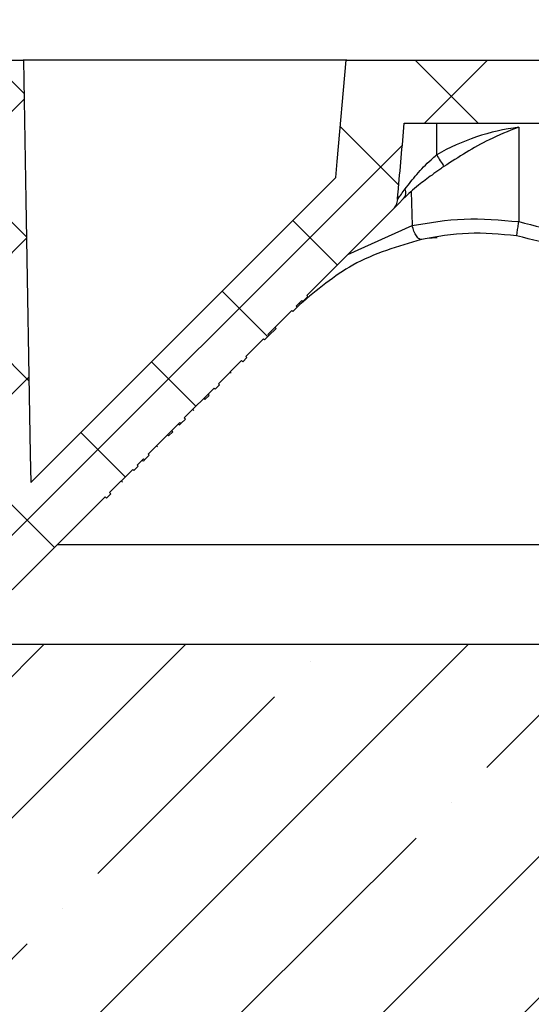
# Model space of a CAD drawing. Extents: x -4293 to 471, y -503 to 2394.
# Drawn here: x -3628 to -3612, y 1888 to 1920 of the extents above; entities that cross this region are included whole.
import ezdxf

# ---------------------------------------------------------------- set-up
doc = ezdxf.new("R2010")
doc.units = 0
doc.header["$LTSCALE"] = 5
doc.header["$MEASUREMENT"] = 0
doc.linetypes.add('CENTER', pattern=[2, 1.25, -0.25, 0.25, -0.25])
doc.linetypes.add('SLD-SOLID', pattern=[0])
doc.layers.get('0').update_dxf_attribs({"color": 3, "linetype": 'CONTINUOUS'})
doc.layers.add('SECTION', color=1, linetype='CONTINUOUS')

msp = doc.modelspace()

# ---------------------------------------------------------------- hatches: boundary and pattern name
at = {"linetype": 'SLD-SOLID'}
h = msp.add_hatch(dxfattribs=at)
h.set_pattern_fill('ANSI37', scale=25.37415, style=0)
h.set_pattern_definition([(45, (-5246.8997, 1028.953), (-2.242779, 2.242779), []), (135, (-5246.8997, 1028.953), (-2.242779, -2.242779), [])])
edge = h.paths.add_edge_path(flags=0)
edge.add_line((-3624.959, 1904.479), (-3624.994, 1904.514))
edge.add_line((-3624.994, 1904.514), (-3624.257, 1905.252))
edge.add_line((-3624.257, 1905.252), (-3624.221, 1905.217))
edge.add_line((-3624.221, 1905.217), (-3624.087, 1905.352))
edge.add_line((-3624.087, 1905.352), (-3624.122, 1905.387))
edge.add_line((-3624.122, 1905.387), (-3623.92, 1905.59))
edge.add_line((-3623.92, 1905.59), (-3623.884, 1905.554))
edge.add_line((-3623.884, 1905.554), (-3623.739, 1905.7))
edge.add_line((-3623.739, 1905.7), (-3623.774, 1905.735))
edge.add_line((-3623.774, 1905.735), (-3622.77, 1906.74))
edge.add_line((-3622.77, 1906.74), (-3622.735, 1906.705))
edge.add_line((-3622.735, 1906.705), (-3622.589, 1906.851))
edge.add_line((-3622.589, 1906.851), (-3622.624, 1906.886))
edge.add_line((-3622.624, 1906.886), (-3621.681, 1907.831))
edge.add_line((-3621.681, 1907.831), (-3621.645, 1907.795))
edge.add_line((-3621.645, 1907.795), (-3621.51, 1907.931))
edge.add_line((-3621.51, 1907.931), (-3621.545, 1907.966))
edge.add_line((-3621.545, 1907.966), (-3620.808, 1908.704))
edge.add_line((-3620.808, 1908.704), (-3620.772, 1908.669))
edge.add_line((-3620.772, 1908.669), (-3620.638, 1908.803))
edge.add_line((-3620.638, 1908.803), (-3620.673, 1908.839))
edge.add_line((-3620.673, 1908.839), (-3620.114, 1909.399))
edge.add_line((-3620.114, 1909.399), (-3620.078, 1909.363))
edge.add_line((-3620.078, 1909.363), (-3619.944, 1909.498))
edge.add_line((-3619.944, 1909.498), (-3619.98, 1909.533))
edge.add_line((-3619.98, 1909.533), (-3619.235, 1910.278))
edge.add_arc((-3613.27, 1904.318), 8.432, 134.8156, 135.0242, ccw=False)
edge.add_line((-3619.213, 1910.3), (-3619.178, 1910.265))
edge.add_line((-3619.178, 1910.265), (-3619.044, 1910.399))
edge.add_line((-3619.044, 1910.399), (-3619.079, 1910.434))
edge.add_line((-3619.079, 1910.434), (-3618.898, 1910.615))
edge.add_line((-3618.898, 1910.615), (-3618.863, 1910.58))
edge.add_line((-3618.863, 1910.58), (-3618.705, 1910.738))
edge.add_line((-3618.705, 1910.738), (-3618.74, 1910.774))
edge.add_line((-3618.74, 1910.774), (-3616.014, 1913.502))
edge.add_spline(control_points=[(-3616.014, 1913.502), (-3615.97, 1913.546), (-3615.934, 1913.598), (-3615.908, 1913.655), (-3615.884, 1913.708), (-3615.869, 1913.766), (-3615.864, 1913.824)], knot_values=[0, 0, 0, 0, 0.000186, 0.000186, 0.000186, 0.000361, 0.000361, 0.000361, 0.000361], weights=[1, 1, 1, 1, 1, 1, 1], degree=3, periodic=0)
edge.add_spline(control_points=[(-3615.864, 1913.824), (-3615.857, 1913.897), (-3615.851, 1913.971), (-3615.844, 1914.044), (-3615.779, 1914.778), (-3615.714, 1915.513), (-3615.648, 1916.247)], knot_values=[0.002062, 0.002062, 0.002062, 0.002062, 0.002283, 0.002283, 0.002283, 0.004497, 0.004497, 0.004497, 0.004497], weights=[1, 1, 1, 1, 1, 1, 1], degree=3, periodic=0)
edge.add_line((-3615.648, 1916.247), (-3604.838, 1916.247))
edge.add_line((-3604.838, 1916.247), (-3604.838, 1899.844))
edge.add_line((-3604.838, 1899.844), (-3603.5, 1899.844))
edge.add_line((-3603.5, 1899.844), (-3603.5, 1898.074))
edge.add_spline(control_points=[(-3603.5, 1898.074), (-3603.5, 1898.024), (-3603.493, 1897.975), (-3603.479, 1897.928), (-3603.462, 1897.873), (-3603.436, 1897.821), (-3603.403, 1897.775), (-3603.37, 1897.729), (-3603.328, 1897.688), (-3603.281, 1897.656), (-3603.252, 1897.636), (-3603.22, 1897.618), (-3603.187, 1897.605), (-3603.134, 1897.583), (-3603.077, 1897.57), (-3603.02, 1897.567), (-3603.011, 1897.566), (-3603.001, 1897.566), (-3602.992, 1897.566)], knot_values=[0.002714, 0.002714, 0.002714, 0.002714, 0.002862, 0.002862, 0.002862, 0.003034, 0.003034, 0.003034, 0.003207, 0.003207, 0.003207, 0.003314, 0.003314, 0.003314, 0.003487, 0.003487, 0.003487, 0.003515, 0.003515, 0.003515, 0.003515], weights=[1, 1, 1, 1, 1, 1, 1, 1, 1, 1, 1, 1, 1, 1, 1, 1, 1, 1, 1], degree=3, periodic=0)
edge.add_line((-3602.992, 1897.566), (-3601.465, 1897.566))
edge.add_line((-3601.465, 1897.566), (-3601.465, 1908.73))
edge.add_line((-3601.465, 1908.73), (-3601.618, 1908.73))
edge.add_line((-3601.618, 1908.73), (-3601.618, 1918.245))
edge.add_line((-3601.618, 1918.245), (-3617.492, 1918.245))
edge.add_spline(control_points=[(-3617.492, 1918.245), (-3617.586, 1917.174), (-3617.68, 1916.102), (-3617.774, 1915.031), (-3617.789, 1914.862), (-3617.804, 1914.692), (-3617.818, 1914.523)], knot_values=[0.002588, 0.002588, 0.002588, 0.002588, 0.005817, 0.005817, 0.005817, 0.006328, 0.006328, 0.006328, 0.006328], weights=[1, 1, 1, 1, 1, 1, 1], degree=3, periodic=0)
edge.add_line((-3617.818, 1914.523), (-3627.494, 1904.839))
edge.add_spline(control_points=[(-3627.494, 1904.839), (-3627.499, 1905.136), (-3627.505, 1905.434), (-3627.51, 1905.731), (-3627.557, 1908.419), (-3627.604, 1911.107), (-3627.651, 1913.794), (-3627.677, 1915.278), (-3627.703, 1916.761), (-3627.729, 1918.245)], knot_values=[0.007179, 0.007179, 0.007179, 0.007179, 0.008072, 0.008072, 0.008072, 0.016145, 0.016145, 0.016145, 0.020601, 0.020601, 0.020601, 0.020601], weights=[1, 1, 1, 1, 1, 1, 1, 1, 1, 1], degree=3, periodic=0)
edge.add_line((-3627.729, 1918.245), (-3629.732, 1918.245))
edge.add_spline(control_points=[(-3629.732, 1918.245), (-3629.797, 1914.575), (-3629.861, 1910.904), (-3629.926, 1907.234), (-3629.945, 1906.161), (-3629.964, 1905.088), (-3629.982, 1904.015), (-3629.985, 1903.863), (-3629.988, 1903.712), (-3629.99, 1903.56)], knot_values=[0.030649, 0.030649, 0.030649, 0.030649, 0.041673, 0.041673, 0.041673, 0.044895, 0.044895, 0.044895, 0.045351, 0.045351, 0.045351, 0.045351], weights=[1, 1, 1, 1, 1, 1, 1, 1, 1, 1], degree=3, periodic=0)
edge.add_line((-3629.99, 1903.56), (-3633.224, 1903.56))
edge.add_spline(control_points=[(-3633.224, 1903.56), (-3633.227, 1903.712), (-3633.229, 1903.863), (-3633.232, 1904.015), (-3633.251, 1905.088), (-3633.27, 1906.161), (-3633.289, 1907.234), (-3633.353, 1910.904), (-3633.418, 1914.575), (-3633.482, 1918.245)], knot_values=[0.015657, 0.015657, 0.015657, 0.015657, 0.016112, 0.016112, 0.016112, 0.019335, 0.019335, 0.019335, 0.030359, 0.030359, 0.030359, 0.030359], weights=[1, 1, 1, 1, 1, 1, 1, 1, 1, 1], degree=3, periodic=0)
edge.add_line((-3633.482, 1918.245), (-3635.486, 1918.245))
edge.add_spline(control_points=[(-3635.486, 1918.245), (-3635.369, 1914.916), (-3635.253, 1911.587), (-3635.137, 1908.257), (-3635.068, 1906.291), (-3634.999, 1904.325), (-3634.93, 1902.359)], knot_values=[0.015624, 0.015624, 0.015624, 0.015624, 0.025628, 0.025628, 0.025628, 0.031536, 0.031536, 0.031536, 0.031536], weights=[1, 1, 1, 1, 1, 1, 1], degree=3, periodic=0)
edge.add_arc((-3631.151, 1904.494), 4.341, 209.4545, 266.0252)
edge.add_line((-3631.452, 1900.163), (-3630.85, 1900.163))
edge.add_arc((-3631.151, 1904.494), 4.341, 273.9748, 315.0242)
edge.add_line((-3628.08, 1901.426), (-3625.13, 1904.379))
edge.add_line((-3625.13, 1904.379), (-3625.094, 1904.343))
edge.add_line((-3625.094, 1904.343), (-3624.959, 1904.479))
h = msp.add_hatch(dxfattribs=at)
h.set_pattern_fill('ANSI35', scale=25.37415, style=0)
h.set_pattern_definition([(45, (-5246.8997, 1028.953), (-4.485558, 4.485558), []), (45, (-5242.414, 1028.953), (-4.485558, 4.485558), [7.929422, -1.585884, 0, -1.585884])])
h.paths.add_polyline_path([(-3800.142, 1899.688), (-3800.142, 1883.829), (-3606.03, 1883.829), (-3606.03, 1899.688)], flags=0)

# ---------------------------------------------------------------- linework, layer by layer
at = {"color": 7, "linetype": 'SLD-SOLID'}
for p, q in [((-3629.732, 1918.245), (-3627.729, 1918.245)), ((-3617.471, 1918.245), (-3627.73, 1918.245)), ((-3617.492, 1918.245), (-3601.618, 1918.245)), ((-3615.648, 1916.247), (-3604.838, 1916.247)), ((-3614.622, 1916.247), (-3614.622, 1915.236)), ((-3612.017, 1916.112), (-3612.017, 1913.118)), ((-3627.494, 1904.839), (-3617.818, 1914.523)), ((-3615.43, 1914.074), (-3615.396, 1912.992)), ((-3618.74, 1910.774), (-3616.014, 1913.502)), ((-3617.436, 1912.078), (-3615.396, 1912.992)), ((-3614.924, 1912.587), (-3614.611, 1912.613)), ((-3619.079, 1910.434), (-3618.898, 1910.615)), ((-3619.044, 1910.399), (-3618.863, 1910.58)), ((-3618.863, 1910.58), (-3618.898, 1910.615)), ((-3618.863, 1910.58), (-3618.705, 1910.738)), ((-3618.74, 1910.774), (-3618.705, 1910.738)), ((-3619.98, 1909.533), (-3619.235, 1910.278)), ((-3619.178, 1910.265), (-3619.213, 1910.3)), ((-3619.178, 1910.265), (-3619.044, 1910.399)), ((-3619.079, 1910.434), (-3619.044, 1910.399)), ((-3619.944, 1909.498), (-3619.714, 1909.728)), ((-3619.714, 1909.728), (-3619.75, 1909.763)), ((-3620.673, 1908.839), (-3620.114, 1909.399)), ((-3620.078, 1909.363), (-3620.114, 1909.399)), ((-3620.078, 1909.363), (-3619.944, 1909.498)), ((-3619.98, 1909.533), (-3619.944, 1909.498)), ((-3621.545, 1907.966), (-3620.808, 1908.704)), ((-3620.772, 1908.669), (-3620.808, 1908.704)), ((-3620.638, 1908.803), (-3620.772, 1908.669)), ((-3620.673, 1908.839), (-3620.638, 1908.803)), ((-3621.138, 1908.303), (-3621.174, 1908.338)), ((-3622.624, 1906.886), (-3621.681, 1907.831)), ((-3621.645, 1907.795), (-3621.681, 1907.831)), ((-3621.51, 1907.931), (-3621.645, 1907.795)), ((-3621.545, 1907.966), (-3621.51, 1907.931)), ((-3621.975, 1907.465), (-3622.011, 1907.5)), ((-3621.975, 1907.465), (-3621.841, 1907.599)), ((-3621.841, 1907.599), (-3621.877, 1907.634)), ((-3622.322, 1907.118), (-3622.357, 1907.153)), ((-3622.735, 1906.705), (-3622.589, 1906.851)), ((-3622.624, 1906.886), (-3622.589, 1906.851)), ((-3623.774, 1905.735), (-3622.77, 1906.74)), ((-3622.991, 1906.448), (-3623.026, 1906.484)), ((-3622.78, 1906.659), (-3622.815, 1906.695)), ((-3622.735, 1906.705), (-3622.77, 1906.74)), ((-3623.125, 1906.314), (-3623.16, 1906.349)), ((-3623.125, 1906.314), (-3622.991, 1906.448)), ((-3623.471, 1905.968), (-3623.507, 1906.003)), ((-3624.122, 1905.387), (-3623.92, 1905.59)), ((-3623.93, 1905.509), (-3623.965, 1905.544)), ((-3623.884, 1905.554), (-3623.92, 1905.59)), ((-3623.884, 1905.554), (-3623.739, 1905.7)), ((-3623.774, 1905.735), (-3623.739, 1905.7)), ((-3624.994, 1904.514), (-3624.257, 1905.252)), ((-3624.221, 1905.217), (-3624.257, 1905.252)), ((-3624.087, 1905.352), (-3624.221, 1905.217)), ((-3624.122, 1905.387), (-3624.087, 1905.352)), ((-3624.587, 1904.851), (-3624.623, 1904.886)), ((-3628.08, 1901.426), (-3625.13, 1904.379)), ((-3625.094, 1904.343), (-3625.13, 1904.379)), ((-3624.959, 1904.479), (-3625.094, 1904.343)), ((-3624.994, 1904.514), (-3624.959, 1904.479)), ((-3606.03, 1899.688), (-3800.142, 1899.688))]:
    msp.add_line(p, q, dxfattribs=at)
at = {"color": 8, "linetype": 'SLD-SOLID'}
msp.add_line((-3605.994, 1902.859), (-3626.647, 1902.859), dxfattribs=at)
at = {"color": 7, "linetype": 'SLD-SOLID', "flags": 128}
for points in [[(-3627.729, 1918.245), (-3627.651, 1913.794), (-3627.51, 1905.731), (-3627.494, 1904.839)], [(-3617.818, 1914.523), (-3617.774, 1915.031), (-3617.492, 1918.245)], [(-3615.669, 1913.848), (-3615.833, 1913.683), (-3615.949, 1913.567), (-3616.014, 1913.502)]]:
    msp.add_lwpolyline(points, dxfattribs=at)
at = {"color": 7, "linetype": 'SLD-SOLID'}
for centre, radius, start, end in [((-3611.181, 1909.32), 6.843, 97.013, 120.1839), ((-3610.356, 1917.657), 4.904, 209.5819, 214.6594), ((-3615.902, 1914.044), 0.305, 319.9021, 21.7332), ((-3613.27, 1904.318), 8.432, 134.8156, 135.0242)]:
    msp.add_arc(centre, radius, start, end, dxfattribs=at)
for points, knots in [([(-3615.864, 1913.824), (-3615.857, 1913.897), (-3615.786, 1914.705), (-3615.714, 1915.513), (-3615.648, 1916.247)], [0, 0, 0, 0, 0.090731, 1, 1, 1, 1]), ([(-3612.017, 1916.112), (-3612.023, 1916.11), (-3612.344, 1915.997), (-3613.183, 1915.644), (-3613.924, 1915.168), (-3614.391, 1914.868)], [0, 0, 0, 0, 0.007259, 0.375359, 1, 1, 1, 1]), ([(-3615.618, 1914.157), (-3615.502, 1914.31), (-3615.268, 1914.615), (-3614.906, 1914.991), (-3614.681, 1915.185), (-3614.622, 1915.236)], [0, 0, 0, 0, 0.424346, 0.848969, 1, 1, 1, 1]), ([(-3614.768, 1914.596), (-3614.917, 1914.489), (-3615.267, 1914.235), (-3615.522, 1913.989), (-3615.669, 1913.848)], [0, 0, 0, 0, 0.422929, 1, 1, 1, 1]), ([(-3614.391, 1914.868), (-3614.434, 1914.836), (-3614.561, 1914.746), (-3614.686, 1914.655), (-3614.768, 1914.596)], [0, 0, 0, 0, 0.3458591, 1, 1, 1, 1]), ([(-3615.864, 1913.824), (-3615.857, 1913.833), (-3615.83, 1913.869), (-3615.751, 1913.977), (-3615.661, 1914.099), (-3615.618, 1914.157)], [0, 0, 0, 0, 0.142641, 0.59481, 1, 1, 1, 1]), ([(-3615.864, 1913.824), (-3615.874, 1913.766), (-3615.896, 1913.645), (-3615.974, 1913.551), (-3616.014, 1913.502)], [0, 0, 0, 0, 0.485411, 1, 1, 1, 1]), ([(-3615.396, 1912.992), (-3614.854, 1913.084), (-3613.765, 1913.27), (-3612.601, 1913.169), (-3612.017, 1913.118)], [0, 0, 0, 0, 0.497519, 1, 1, 1, 1]), ([(-3612.087, 1912.667), (-3612.085, 1912.673), (-3612.082, 1912.686), (-3612.065, 1912.788), (-3612.042, 1912.939), (-3612.025, 1913.06), (-3612.017, 1913.118)], [0, 0, 0, 0, 0.241191, 0.5, 0.75881, 1, 1, 1, 1]), ([(-3612.017, 1913.118), (-3611.029, 1912.869), (-3609.06, 1912.372), (-3606.719, 1910.375), (-3605.137, 1907.786), (-3604.936, 1905.82), (-3604.837, 1904.846)], [0, 0, 0, 0, 0.253614, 0.505726, 0.754913, 1, 1, 1, 1]), ([(-3615.107, 1912.548), (-3615.131, 1912.549), (-3615.168, 1912.552), (-3615.223, 1912.603), (-3615.266, 1912.659), (-3615.307, 1912.731), (-3615.355, 1912.839), (-3615.38, 1912.932), (-3615.396, 1912.992)], [0, 0, 0, 0, 0.239541, 0.368415, 0.499999, 0.631585, 0.760458, 1, 1, 1, 1]), ([(-3612.087, 1912.667), (-3612.603, 1912.715), (-3613.647, 1912.811), (-3614.616, 1912.636), (-3615.107, 1912.548)], [0, 0, 0, 0, 0.494317, 1, 1, 1, 1]), ([(-3615.107, 1912.548), (-3615.852, 1912.333), (-3617.247, 1911.93), (-3618.415, 1910.947), (-3618.958, 1910.49)], [0, 0, 0, 0, 0.534601, 1, 1, 1, 1]), ([(-3604.841, 1904.574), (-3604.852, 1904.782), (-3604.88, 1905.319), (-3605.046, 1906.295), (-3605.439, 1907.566), (-3606.105, 1908.848), (-3607.288, 1910.384), (-3609.194, 1911.948), (-3611.108, 1912.424), (-3612.087, 1912.667)], [0, 0, 0, 0, 0.053125, 0.137032, 0.251684, 0.391106, 0.502541, 0.745576, 1, 1, 1, 1]), ([(-3622.78, 1906.659), (-3622.778, 1906.662), (-3622.773, 1906.666), (-3622.747, 1906.693), (-3622.735, 1906.705)], [0, 0, 0, 0, 0.559756, 1, 1, 1, 1]), ([(-3623.93, 1905.509), (-3623.927, 1905.511), (-3623.923, 1905.515), (-3623.896, 1905.542), (-3623.884, 1905.554)], [0, 0, 0, 0, 0.559756, 1, 1, 1, 1])]:
    msp.add_open_spline(points, degree=3, knots=knots, dxfattribs=at)
at = {"layer": 'SECTION', "linetype": 'CENTER'}
msp.add_circle((-3602.219, 1866.198), 100.417, dxfattribs=at)

doc.saveas('drawing.dxf')
